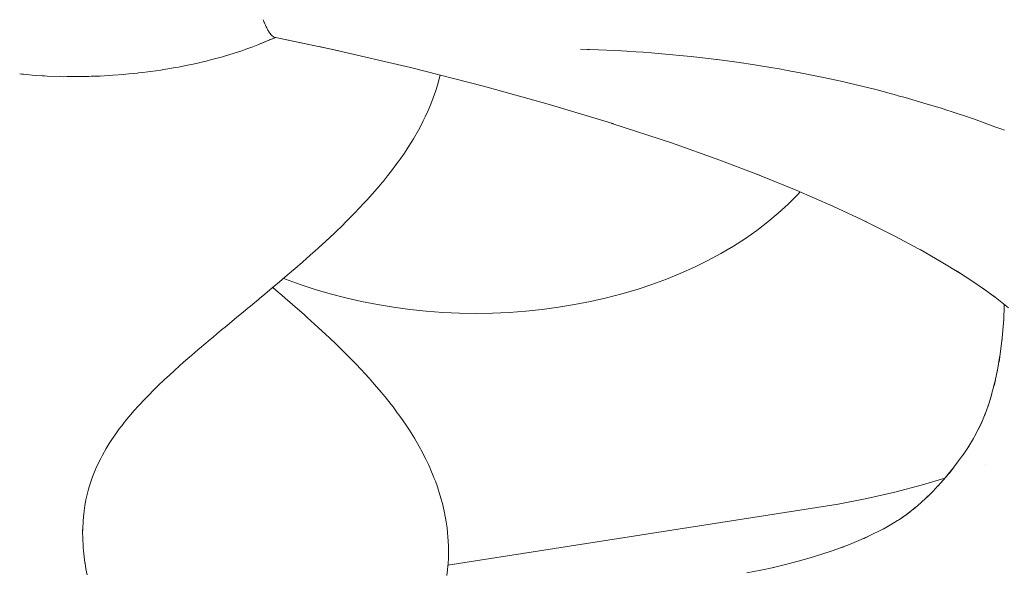
# Paper-space layout 'Sht-3' of a CAD drawing. Units: millimetres. Extents: x -5131 to 4946, y -3346 to 3666.
# Drawn here: x -960 to -934, y 275 to 289 of the extents above; entities that cross this region are included whole.
import ezdxf

# ---------------------------------------------------------------- set-up
doc = ezdxf.new("R2010")
doc.units = ezdxf.units.MM
doc.layers.add('EF-Components-Rocks', color=7, linetype='Continuous', lineweight=5)
doc.layers.add('Working-None', color=7, linetype='Continuous', lineweight=5)

# ---------------------------------------------------------------- blocks, each defined once
blk = doc.blocks.new('Group')
at = {"layer": 'EF-Components-Rocks', "color": 84, "linetype": 'Continuous', "lineweight": 5, "true_color": 0x1eab00, "transparency": 33554687}
for p, q in [((-953.394, 289.473), (-953.386, 289.452)), ((-953.386, 289.452), (-953.394, 289.473)), ((-953.386, 289.452), (-953.365, 289.4)), ((-953.365, 289.4), (-953.386, 289.452)), ((-953.365, 289.4), (-953.359, 289.385)), ((-953.359, 289.385), (-953.365, 289.4)), ((-953.359, 289.385), (-953.35, 289.364)), ((-953.35, 289.364), (-953.359, 289.385)), ((-953.35, 289.364), (-953.332, 289.324)), ((-953.332, 289.324), (-953.35, 289.364)), ((-953.332, 289.324), (-953.313, 289.283)), ((-953.313, 289.283), (-953.332, 289.324)), ((-953.313, 289.283), (-953.299, 289.256)), ((-953.299, 289.256), (-953.313, 289.283)), ((-953.299, 289.256), (-953.28, 289.218)), ((-953.28, 289.218), (-953.299, 289.256)), ((-953.28, 289.218), (-953.268, 289.196)), ((-953.268, 289.196), (-953.28, 289.218)), ((-953.268, 289.196), (-953.245, 289.159)), ((-953.245, 289.159), (-953.268, 289.196)), ((-953.245, 289.159), (-953.237, 289.145)), ((-953.237, 289.145), (-953.245, 289.159)), ((-953.06, 288.999), (-953.535, 288.8)), ((-953.407, 288.854), (-953.06, 288.999)), ((-953.407, 288.854), (-953.242, 288.924)), ((-953.364, 288.872), (-953.055, 288.998)), ((-953.237, 289.145), (-953.225, 289.125)), ((-953.225, 289.125), (-953.237, 289.145)), ((-953.229, 288.929), (-953.226, 288.931)), ((-953.225, 289.125), (-953.212, 289.109)), ((-953.212, 289.109), (-953.225, 289.125)), ((-953.212, 289.109), (-953.207, 289.102)), ((-953.207, 289.102), (-953.212, 289.109)), ((-953.207, 289.102), (-953.19, 289.08)), ((-953.19, 289.08), (-953.207, 289.102)), ((-953.192, 288.944), (-953.056, 288.998)), ((-953.19, 289.08), (-953.182, 289.07)), ((-953.182, 289.07), (-953.19, 289.08)), ((-953.182, 289.07), (-953.179, 289.067)), ((-953.179, 289.067), (-953.182, 289.07)), ((-953.179, 289.067), (-953.178, 289.066)), ((-953.178, 289.066), (-953.179, 289.067)), ((-953.178, 289.066), (-953.15, 289.039)), ((-953.15, 289.039), (-953.178, 289.066)), ((-953.15, 289.039), (-953.147, 289.037)), ((-953.147, 289.037), (-953.15, 289.039)), ((-953.147, 289.037), (-953.142, 289.031)), ((-953.142, 289.031), (-953.147, 289.037)), ((-953.142, 289.031), (-953.122, 289.02)), ((-953.122, 289.02), (-953.142, 289.031)), ((-953.122, 289.02), (-953.116, 289.017)), ((-953.116, 289.017), (-953.122, 289.02)), ((-953.116, 289.017), (-953.1, 289.007)), ((-953.1, 289.007), (-953.116, 289.017)), ((-953.1, 289.007), (-951.402, 288.648)), ((-951.402, 288.648), (-952.889, 288.964)), ((-954.196, 288.565), (-953.94, 288.651)), ((-953.94, 288.651), (-954.196, 288.565)), ((-953.94, 288.651), (-953.857, 288.679)), ((-953.857, 288.679), (-953.94, 288.651)), ((-953.857, 288.679), (-953.669, 288.75)), ((-953.669, 288.75), (-953.857, 288.679)), ((-953.669, 288.75), (-953.535, 288.8)), ((-953.535, 288.8), (-953.669, 288.75)), ((-953.535, 288.8), (-953.5, 288.815)), ((-953.5, 288.815), (-953.407, 288.854)), ((-951.89, 288.751), (-951.458, 288.66)), ((-951.458, 288.66), (-949.448, 288.193)), ((-944.702, 288.675), (-944.892, 288.682)), ((-944.892, 288.682), (-944.702, 288.675)), ((-944.648, 288.673), (-944.702, 288.675)), ((-944.702, 288.675), (-944.648, 288.673)), ((-944.41, 288.662), (-944.648, 288.673)), ((-944.648, 288.673), (-944.41, 288.662)), ((-943.969, 288.643), (-944.41, 288.662)), ((-944.41, 288.662), (-943.969, 288.643)), ((-943.792, 288.635), (-943.969, 288.643)), ((-943.969, 288.643), (-943.792, 288.635)), ((-943.651, 288.627), (-943.792, 288.635)), ((-943.792, 288.635), (-943.651, 288.627)), ((-943.604, 288.624), (-943.651, 288.627)), ((-943.651, 288.627), (-943.604, 288.624)), ((-943.211, 288.6), (-943.604, 288.624)), ((-943.604, 288.624), (-943.211, 288.6)), ((-955.046, 288.334), (-954.924, 288.362)), ((-954.924, 288.362), (-955.046, 288.334)), ((-954.924, 288.362), (-954.805, 288.393)), ((-954.805, 288.393), (-954.924, 288.362)), ((-954.805, 288.393), (-954.665, 288.43)), ((-954.665, 288.43), (-954.805, 288.393)), ((-954.665, 288.43), (-954.551, 288.46)), ((-954.551, 288.46), (-954.665, 288.43)), ((-954.551, 288.46), (-954.512, 288.471)), ((-954.512, 288.471), (-954.551, 288.46)), ((-954.512, 288.471), (-954.508, 288.472)), ((-954.508, 288.472), (-954.512, 288.471)), ((-954.508, 288.472), (-954.257, 288.547)), ((-954.257, 288.547), (-954.508, 288.472)), ((-954.257, 288.547), (-954.219, 288.558)), ((-954.219, 288.558), (-954.257, 288.547)), ((-954.219, 288.558), (-954.196, 288.565)), ((-954.196, 288.565), (-954.219, 288.558)), ((-942.987, 288.583), (-943.211, 288.6)), ((-943.211, 288.6), (-942.987, 288.583)), ((-942.806, 288.569), (-942.987, 288.583)), ((-942.987, 288.583), (-942.806, 288.569)), ((-942.608, 288.553), (-942.806, 288.569)), ((-942.806, 288.569), (-942.608, 288.553)), ((-942.031, 288.497), (-942.608, 288.553)), ((-942.608, 288.553), (-942.031, 288.497)), ((-941.922, 288.486), (-942.031, 288.497)), ((-942.031, 288.497), (-941.922, 288.486)), ((-941.855, 288.478), (-941.922, 288.486)), ((-941.922, 288.486), (-941.855, 288.478)), ((-941.386, 288.423), (-941.855, 288.478)), ((-941.855, 288.478), (-941.386, 288.423)), ((-941.245, 288.406), (-941.386, 288.423)), ((-941.386, 288.423), (-941.245, 288.406)), ((-941.225, 288.404), (-941.245, 288.406)), ((-941.245, 288.406), (-941.225, 288.404)), ((-940.765, 288.341), (-941.225, 288.404)), ((-941.225, 288.404), (-940.765, 288.341)), ((-956.399, 288.088), (-956.133, 288.124)), ((-956.133, 288.124), (-956.399, 288.088)), ((-956.133, 288.124), (-956.066, 288.135)), ((-956.066, 288.135), (-956.133, 288.124)), ((-956.066, 288.135), (-956.003, 288.146)), ((-956.003, 288.146), (-956.066, 288.135)), ((-956.003, 288.146), (-955.741, 288.19)), ((-955.741, 288.19), (-956.003, 288.146)), ((-955.741, 288.19), (-955.664, 288.203)), ((-955.664, 288.203), (-955.741, 288.19)), ((-955.664, 288.203), (-955.537, 288.228)), ((-955.537, 288.228), (-955.664, 288.203)), ((-955.537, 288.228), (-955.422, 288.251)), ((-955.422, 288.251), (-955.537, 288.228)), ((-955.422, 288.251), (-955.314, 288.273)), ((-955.314, 288.273), (-955.422, 288.251)), ((-955.314, 288.273), (-955.11, 288.319)), ((-955.11, 288.319), (-955.314, 288.273)), ((-955.11, 288.319), (-955.092, 288.323)), ((-955.092, 288.323), (-955.11, 288.319)), ((-955.092, 288.323), (-955.046, 288.334)), ((-955.046, 288.334), (-955.092, 288.323)), ((-949.448, 288.193), (-947.486, 287.693)), ((-940.513, 288.306), (-940.765, 288.341)), ((-940.765, 288.341), (-940.513, 288.306)), ((-940.394, 288.287), (-940.513, 288.306)), ((-940.513, 288.306), (-940.394, 288.287)), ((-939.788, 288.192), (-940.394, 288.287)), ((-940.394, 288.287), (-939.788, 288.192)), ((-939.568, 288.152), (-939.788, 288.192)), ((-939.788, 288.192), (-939.568, 288.152)), ((-939.516, 288.143), (-939.568, 288.152)), ((-939.568, 288.152), (-939.516, 288.143)), ((-939.356, 288.114), (-939.516, 288.143)), ((-939.516, 288.143), (-939.356, 288.114)), ((-939.047, 288.059), (-939.356, 288.114)), ((-939.356, 288.114), (-939.047, 288.059)), ((-959.917, 288.022), (-959.909, 288.021)), ((-959.909, 288.021), (-959.917, 288.022)), ((-959.909, 288.021), (-959.861, 288.016)), ((-959.861, 288.016), (-959.909, 288.021)), ((-959.861, 288.016), (-959.817, 288.012)), ((-959.817, 288.012), (-959.861, 288.016)), ((-959.817, 288.012), (-959.499, 287.98)), ((-959.499, 287.98), (-959.817, 288.012)), ((-959.499, 287.98), (-959.305, 287.967)), ((-959.305, 287.967), (-959.499, 287.98)), ((-959.305, 287.967), (-959.253, 287.965)), ((-959.253, 287.965), (-959.305, 287.967)), ((-959.253, 287.965), (-959.176, 287.962)), ((-959.176, 287.962), (-959.253, 287.965)), ((-959.176, 287.962), (-958.827, 287.949)), ((-958.827, 287.949), (-959.176, 287.962)), ((-958.827, 287.949), (-958.742, 287.945)), ((-958.742, 287.945), (-958.827, 287.949)), ((-958.742, 287.945), (-958.642, 287.946)), ((-958.642, 287.946), (-958.742, 287.945)), ((-958.642, 287.946), (-958.475, 287.946)), ((-958.475, 287.946), (-958.642, 287.946)), ((-958.475, 287.946), (-958.363, 287.947)), ((-958.363, 287.947), (-958.475, 287.946)), ((-958.363, 287.947), (-958.188, 287.947)), ((-958.188, 287.947), (-958.363, 287.947)), ((-958.188, 287.947), (-958.123, 287.95)), ((-958.123, 287.95), (-958.188, 287.947)), ((-958.123, 287.95), (-958.066, 287.952)), ((-958.066, 287.952), (-958.123, 287.95)), ((-958.066, 287.952), (-957.998, 287.955)), ((-957.998, 287.955), (-958.066, 287.952)), ((-957.998, 287.955), (-957.772, 287.963)), ((-957.772, 287.963), (-957.998, 287.955)), ((-957.772, 287.963), (-957.648, 287.968)), ((-957.648, 287.968), (-957.772, 287.963)), ((-957.648, 287.968), (-957.517, 287.977)), ((-957.517, 287.977), (-957.648, 287.968)), ((-957.517, 287.977), (-957.423, 287.984)), ((-957.423, 287.984), (-957.517, 287.977)), ((-957.423, 287.984), (-957.125, 288.006)), ((-957.125, 288.006), (-957.423, 287.984)), ((-957.125, 288.006), (-957.077, 288.011)), ((-957.077, 288.011), (-957.125, 288.006)), ((-957.077, 288.011), (-956.992, 288.019)), ((-956.992, 288.019), (-957.077, 288.011)), ((-956.992, 288.019), (-956.761, 288.043)), ((-956.761, 288.043), (-956.992, 288.019)), ((-956.761, 288.043), (-956.735, 288.046)), ((-956.735, 288.046), (-956.761, 288.043)), ((-956.735, 288.046), (-956.62, 288.058)), ((-956.62, 288.058), (-956.735, 288.046)), ((-956.62, 288.058), (-956.487, 288.076)), ((-956.487, 288.076), (-956.62, 288.058)), ((-956.487, 288.076), (-956.399, 288.088)), ((-956.399, 288.088), (-956.487, 288.076)), ((-948.673, 287.889), (-948.721, 287.718)), ((-948.648, 287.989), (-948.673, 287.889)), ((-938.739, 287.996), (-939.047, 288.059)), ((-939.047, 288.059), (-938.739, 287.996)), ((-938.292, 287.906), (-938.739, 287.996)), ((-938.739, 287.996), (-938.292, 287.906)), ((-938.042, 287.851), (-938.292, 287.906)), ((-938.292, 287.906), (-938.042, 287.851)), ((-937.867, 287.813), (-938.042, 287.851)), ((-938.042, 287.851), (-937.867, 287.813)), ((-948.756, 287.605), (-948.775, 287.547)), ((-948.721, 287.718), (-948.756, 287.605)), ((-947.486, 287.693), (-945.756, 287.211)), ((-937.728, 287.779), (-937.867, 287.813)), ((-937.867, 287.813), (-937.728, 287.779)), ((-937.163, 287.643), (-937.728, 287.779)), ((-937.728, 287.779), (-937.163, 287.643)), ((-936.981, 287.599), (-937.163, 287.643)), ((-937.163, 287.643), (-936.981, 287.599)), ((-936.419, 287.448), (-936.981, 287.599)), ((-936.981, 287.599), (-936.419, 287.448)), ((-948.835, 287.377), (-948.901, 287.206)), ((-948.775, 287.547), (-948.835, 287.377)), ((-936.374, 287.436), (-936.419, 287.448)), ((-936.419, 287.448), (-936.374, 287.436)), ((-936.192, 287.387), (-936.374, 287.436)), ((-936.374, 287.436), (-936.192, 287.387)), ((-936.099, 287.362), (-936.192, 287.387)), ((-936.192, 287.387), (-936.099, 287.362)), ((-935.691, 287.239), (-936.099, 287.362)), ((-936.099, 287.362), (-935.691, 287.239)), ((-948.97, 287.042), (-948.973, 287.037)), ((-948.901, 287.206), (-948.97, 287.042)), ((-945.756, 287.211), (-943.996, 286.678)), ((-935.225, 287.1), (-935.691, 287.239)), ((-935.691, 287.239), (-935.225, 287.1)), ((-935.046, 287.04), (-935.225, 287.1)), ((-935.225, 287.1), (-935.046, 287.04)), ((-949.05, 286.867), (-949.103, 286.762)), ((-948.973, 287.037), (-949.05, 286.867)), ((-934.983, 287.019), (-935.046, 287.04)), ((-935.046, 287.04), (-934.983, 287.019)), ((-934.36, 286.813), (-934.983, 287.019)), ((-934.983, 287.019), (-934.36, 286.813)), ((-933.784, 286.602), (-934.36, 286.813)), ((-934.36, 286.813), (-933.784, 286.602)), ((-949.152, 286.663), (-949.234, 286.51)), ((-949.103, 286.762), (-949.152, 286.663)), ((-943.996, 286.678), (-944.072, 286.702)), ((-944.046, 286.694), (-942.453, 286.169)), ((-933.626, 286.545), (-933.784, 286.602)), ((-933.784, 286.602), (-933.626, 286.545)), ((-933.528, 286.509), (-933.626, 286.545)), ((-933.626, 286.545), (-933.528, 286.509)), ((-949.364, 286.283), (-949.411, 286.207)), ((-949.234, 286.51), (-949.364, 286.283)), ((-949.504, 286.058), (-949.61, 285.897)), ((-949.411, 286.207), (-949.504, 286.058)), ((-942.453, 286.169), (-941.153, 285.707)), ((-949.72, 285.738), (-949.777, 285.659)), ((-949.61, 285.897), (-949.72, 285.738)), ((-949.835, 285.579), (-949.954, 285.42)), ((-949.777, 285.659), (-949.835, 285.579)), ((-941.153, 285.707), (-940.074, 285.296)), ((-950.061, 285.284), (-950.171, 285.147)), ((-949.954, 285.42), (-950.061, 285.284)), ((-940.074, 285.296), (-940.16, 285.33)), ((-940.105, 285.308), (-939.114, 284.903)), ((-950.285, 285.011), (-950.401, 284.875)), ((-950.195, 285.119), (-950.285, 285.011)), ((-950.171, 285.147), (-950.195, 285.119)), ((-950.401, 284.875), (-950.617, 284.633)), ((-939.326, 284.525), (-939.079, 284.774)), ((-939.326, 284.525), (-939.079, 284.774)), ((-939.114, 284.903), (-938.127, 284.473)), ((-939.079, 284.774), (-939.005, 284.856)), ((-939.079, 284.774), (-939.005, 284.856)), ((-950.661, 284.586), (-950.843, 284.391)), ((-950.617, 284.633), (-950.661, 284.586)), ((-939.59, 284.284), (-939.326, 284.525)), ((-939.59, 284.284), (-939.326, 284.525)), ((-938.127, 284.473), (-937.21, 284.044)), ((-951.059, 284.169), (-951.169, 284.059)), ((-950.911, 284.321), (-951.059, 284.169)), ((-950.843, 284.391), (-950.911, 284.321)), ((-939.869, 284.05), (-939.59, 284.284)), ((-939.869, 284.05), (-939.59, 284.284)), ((-951.28, 283.949), (-951.437, 283.797)), ((-951.169, 284.059), (-951.28, 283.949)), ((-940.162, 283.825), (-939.869, 284.05)), ((-940.162, 283.825), (-939.869, 284.05)), ((-937.21, 284.044), (-937.306, 284.09)), ((-937.29, 284.082), (-936.47, 283.671)), ((-951.492, 283.744), (-951.71, 283.54)), ((-951.437, 283.797), (-951.492, 283.744)), ((-940.47, 283.609), (-940.162, 283.825)), ((-940.47, 283.609), (-940.162, 283.825)), ((-936.47, 283.671), (-935.718, 283.269)), ((-951.919, 283.347), (-951.996, 283.278)), ((-951.71, 283.54), (-951.919, 283.347)), ((-941.127, 283.205), (-940.792, 283.402)), ((-941.127, 283.205), (-940.792, 283.402)), ((-940.792, 283.402), (-940.47, 283.609)), ((-940.792, 283.402), (-940.47, 283.609)), ((-952.132, 283.156), (-952.338, 282.974)), ((-951.996, 283.278), (-952.132, 283.156)), ((-941.474, 283.018), (-941.127, 283.205)), ((-941.474, 283.018), (-941.127, 283.205)), ((-935.718, 283.269), (-935.819, 283.324)), ((-935.793, 283.309), (-935.226, 282.985)), ((-952.338, 282.974), (-952.546, 282.793)), ((-942.204, 282.674), (-941.833, 282.841)), ((-942.204, 282.674), (-941.833, 282.841)), ((-941.833, 282.841), (-941.474, 283.018)), ((-941.833, 282.841), (-941.474, 283.018)), ((-935.226, 282.985), (-934.71, 282.672)), ((-952.748, 282.62), (-952.88, 282.507)), ((-952.58, 282.764), (-952.748, 282.62)), ((-952.546, 282.793), (-952.58, 282.764)), ((-942.585, 282.519), (-942.204, 282.674)), ((-942.585, 282.519), (-942.204, 282.674)), ((-934.71, 282.672), (-934.815, 282.736)), ((-934.791, 282.721), (-934.375, 282.453)), ((-952.951, 282.447), (-953.149, 282.281)), ((-952.989, 282.171), (-953.133, 282.294)), ((-952.88, 282.507), (-952.951, 282.447)), ((-952.843, 282.539), (-952.793, 282.519)), ((-952.843, 282.539), (-952.793, 282.519)), ((-952.793, 282.519), (-952.403, 282.375)), ((-952.793, 282.519), (-952.403, 282.375)), ((-952.403, 282.375), (-952.003, 282.243)), ((-952.403, 282.375), (-952.003, 282.243)), ((-943.375, 282.243), (-942.975, 282.375)), ((-943.375, 282.243), (-942.975, 282.375)), ((-942.975, 282.375), (-942.585, 282.519)), ((-942.975, 282.375), (-942.585, 282.519)), ((-934.375, 282.453), (-934.002, 282.197)), ((-953.346, 282.116), (-953.491, 281.996)), ((-953.149, 282.281), (-953.346, 282.116)), ((-952.895, 282.091), (-952.989, 282.171)), ((-952.8, 282.009), (-952.895, 282.091)), ((-952.003, 282.243), (-951.596, 282.122)), ((-952.003, 282.243), (-951.596, 282.122)), ((-951.596, 282.122), (-951.181, 282.014)), ((-951.596, 282.122), (-951.181, 282.014)), ((-944.197, 282.014), (-943.782, 282.122)), ((-944.197, 282.014), (-943.782, 282.122)), ((-943.782, 282.122), (-943.375, 282.243)), ((-943.782, 282.122), (-943.375, 282.243)), ((-934.002, 282.197), (-934.108, 282.27)), ((-934.102, 282.266), (-933.796, 282.044)), ((-933.796, 282.044), (-933.901, 282.123)), ((-933.827, 282.066), (-933.642, 281.923)), ((-953.73, 281.797), (-953.8, 281.74)), ((-953.618, 281.89), (-953.73, 281.797)), ((-953.539, 281.956), (-953.618, 281.89)), ((-953.491, 281.996), (-953.539, 281.956)), ((-952.605, 281.84), (-952.8, 282.009)), ((-952.411, 281.67), (-952.605, 281.84)), ((-951.181, 282.014), (-950.759, 281.917)), ((-951.181, 282.014), (-950.759, 281.917)), ((-950.759, 281.917), (-950.331, 281.834)), ((-950.759, 281.917), (-950.331, 281.834)), ((-950.331, 281.834), (-949.899, 281.762)), ((-950.331, 281.834), (-949.899, 281.762)), ((-945.479, 281.762), (-945.047, 281.834)), ((-945.479, 281.762), (-945.047, 281.834)), ((-945.047, 281.834), (-944.619, 281.917)), ((-945.047, 281.834), (-944.619, 281.917)), ((-944.619, 281.917), (-944.197, 282.014)), ((-944.619, 281.917), (-944.197, 282.014)), ((-933.642, 281.923), (-933.425, 281.747)), ((-933.535, 281.837), (-933.551, 281.402)), ((-953.917, 281.643), (-954.103, 281.49)), ((-953.8, 281.74), (-953.917, 281.643)), ((-952.297, 281.569), (-952.411, 281.67)), ((-952.211, 281.492), (-952.297, 281.569)), ((-949.899, 281.762), (-949.462, 281.704)), ((-949.899, 281.762), (-949.462, 281.704)), ((-949.462, 281.704), (-949.021, 281.658)), ((-949.462, 281.704), (-949.021, 281.658)), ((-949.021, 281.658), (-948.579, 281.626)), ((-949.021, 281.658), (-948.579, 281.626)), ((-948.579, 281.626), (-948.134, 281.606)), ((-948.579, 281.626), (-948.134, 281.606)), ((-948.134, 281.606), (-947.689, 281.6)), ((-948.134, 281.606), (-947.689, 281.6)), ((-947.689, 281.6), (-947.244, 281.606)), ((-947.689, 281.6), (-947.244, 281.606)), ((-947.244, 281.606), (-946.799, 281.626)), ((-947.244, 281.606), (-946.799, 281.626)), ((-946.799, 281.626), (-946.356, 281.658)), ((-946.799, 281.626), (-946.356, 281.658)), ((-946.356, 281.658), (-945.916, 281.704)), ((-946.356, 281.658), (-945.916, 281.704)), ((-945.916, 281.704), (-945.479, 281.762)), ((-945.916, 281.704), (-945.479, 281.762)), ((-954.284, 281.34), (-954.423, 281.225)), ((-954.103, 281.49), (-954.284, 281.34)), ((-952.013, 281.314), (-952.211, 281.492)), ((-951.809, 281.126), (-952.013, 281.314)), ((-933.599, 280.84), (-933.549, 281.452)), ((-933.551, 281.402), (-933.545, 281.485)), ((-954.638, 281.047), (-954.734, 280.966)), ((-954.463, 281.192), (-954.638, 281.047)), ((-954.423, 281.225), (-954.463, 281.192)), ((-951.72, 281.043), (-951.809, 281.126)), ((-951.607, 280.937), (-951.72, 281.043)), ((-954.979, 280.76), (-955.045, 280.703)), ((-954.81, 280.902), (-954.979, 280.76)), ((-954.734, 280.966), (-954.81, 280.902)), ((-951.442, 280.779), (-951.607, 280.937)), ((-951.399, 280.737), (-951.442, 280.779)), ((-951.194, 280.535), (-951.399, 280.737)), ((-933.674, 280.29), (-933.591, 280.943)), ((-955.305, 280.48), (-955.463, 280.343)), ((-955.144, 280.619), (-955.305, 280.48)), ((-955.045, 280.703), (-955.144, 280.619)), ((-950.98, 280.319), (-951.194, 280.535)), ((-933.727, 280.022), (-933.651, 280.473)), ((-933.653, 280.451), (-933.674, 280.29)), ((-955.617, 280.207), (-955.662, 280.167)), ((-955.463, 280.343), (-955.617, 280.207)), ((-950.91, 280.246), (-950.98, 280.319)), ((-950.773, 280.101), (-950.91, 280.246)), ((-955.913, 279.938), (-955.966, 279.889)), ((-955.767, 280.072), (-955.913, 279.938)), ((-955.743, 280.094), (-955.767, 280.072)), ((-955.662, 280.167), (-955.743, 280.094)), ((-950.658, 279.976), (-950.773, 280.101)), ((-950.555, 279.863), (-950.658, 279.976)), ((-933.81, 279.653), (-933.715, 280.094)), ((-956.194, 279.673), (-956.267, 279.601)), ((-956.056, 279.805), (-956.194, 279.673)), ((-955.966, 279.889), (-956.056, 279.805)), ((-950.416, 279.706), (-950.555, 279.863)), ((-950.346, 279.625), (-950.416, 279.706)), ((-933.913, 279.28), (-933.786, 279.765)), ((-933.772, 279.82), (-933.81, 279.653)), ((-956.458, 279.411), (-956.563, 279.302)), ((-956.328, 279.542), (-956.458, 279.411)), ((-956.267, 279.601), (-956.328, 279.542)), ((-950.233, 279.492), (-950.346, 279.625)), ((-950.185, 279.433), (-950.233, 279.492)), ((-950.124, 279.359), (-950.185, 279.433)), ((-933.971, 279.116), (-933.87, 279.445)), ((-933.868, 279.448), (-933.913, 279.28)), ((-956.705, 279.15), (-956.757, 279.093)), ((-956.584, 279.281), (-956.705, 279.15)), ((-956.563, 279.302), (-956.584, 279.281)), ((-949.966, 279.158), (-950.124, 279.359)), ((-949.913, 279.091), (-949.966, 279.158)), ((-934.059, 278.873), (-933.96, 279.152)), ((-933.965, 279.135), (-933.971, 279.116)), ((-956.935, 278.891), (-957.043, 278.762)), ((-956.855, 278.983), (-956.935, 278.891)), ((-956.822, 279.021), (-956.855, 278.983)), ((-956.757, 279.093), (-956.822, 279.021)), ((-949.798, 278.937), (-949.913, 279.091)), ((-949.758, 278.882), (-949.798, 278.937)), ((-949.687, 278.782), (-949.758, 278.882)), ((-934.148, 278.659), (-934.039, 278.93)), ((-957.147, 278.632), (-957.247, 278.503)), ((-957.142, 278.639), (-957.147, 278.632)), ((-957.043, 278.762), (-957.142, 278.639)), ((-949.579, 278.626), (-949.687, 278.782)), ((-949.476, 278.469), (-949.579, 278.626)), ((-934.223, 278.5), (-934.118, 278.731)), ((-934.156, 278.639), (-934.223, 278.5)), ((-934.106, 278.757), (-934.148, 278.659)), ((-957.341, 278.372), (-957.385, 278.308)), ((-957.247, 278.503), (-957.341, 278.372)), ((-949.384, 278.322), (-949.476, 278.469)), ((-934.407, 278.166), (-934.271, 278.413)), ((-934.313, 278.328), (-934.186, 278.582)), ((-957.517, 278.111), (-957.597, 277.979)), ((-957.431, 278.242), (-957.517, 278.111)), ((-957.422, 278.255), (-957.431, 278.242)), ((-957.385, 278.308), (-957.422, 278.255)), ((-949.341, 278.252), (-949.384, 278.322)), ((-949.214, 278.033), (-949.341, 278.252)), ((-934.513, 277.998), (-934.364, 278.243)), ((-957.597, 277.979), (-957.696, 277.8)), ((-949.134, 277.887), (-949.214, 278.033)), ((-949.066, 277.753), (-949.134, 277.887)), ((-934.758, 277.644), (-934.631, 277.823)), ((-934.64, 277.81), (-934.48, 278.053)), ((-957.792, 277.612), (-957.873, 277.442)), ((-957.745, 277.712), (-957.792, 277.612)), ((-957.696, 277.8), (-957.745, 277.712)), ((-949.035, 277.692), (-949.066, 277.753)), ((-948.964, 277.544), (-949.035, 277.692)), ((-948.93, 277.466), (-948.964, 277.544)), ((-935.015, 277.308), (-934.758, 277.644)), ((-934.04, 277.55), (-934.039, 277.55)), ((-957.93, 277.305), (-957.963, 277.216)), ((-957.873, 277.442), (-957.93, 277.305)), ((-948.898, 277.396), (-948.93, 277.466)), ((-948.836, 277.248), (-948.898, 277.396)), ((-934.921, 277.431), (-935.163, 277.137)), ((-935.163, 277.137), (-935.039, 277.282)), ((-934.898, 277.459), (-935.015, 277.308)), ((-958.028, 277.027), (-958.052, 276.947)), ((-957.981, 277.166), (-958.028, 277.027)), ((-957.963, 277.216), (-957.981, 277.166)), ((-948.809, 277.177), (-948.836, 277.248)), ((-948.778, 277.099), (-948.809, 277.177)), ((-948.725, 276.95), (-948.778, 277.099)), ((-935.724, 277.005), (-935.127, 277.183)), ((-935.318, 276.967), (-935.105, 277.207)), ((-935.25, 277.039), (-935.318, 276.967)), ((-934.995, 277.222), (-934.994, 277.222)), ((-958.071, 276.886), (-958.108, 276.743)), ((-958.052, 276.947), (-958.071, 276.886)), ((-948.704, 276.887), (-948.725, 276.95)), ((-948.676, 276.8), (-948.704, 276.887)), ((-948.631, 276.65), (-948.676, 276.8)), ((-937.22, 276.634), (-936.466, 276.808)), ((-936.466, 276.808), (-935.724, 277.005)), ((-935.684, 276.599), (-935.442, 276.837)), ((-935.442, 276.837), (-935.312, 276.974)), ((-958.14, 276.599), (-958.167, 276.453)), ((-958.108, 276.743), (-958.14, 276.599)), ((-948.59, 276.499), (-948.631, 276.65)), ((-948.545, 276.301), (-948.59, 276.499)), ((-937.985, 276.481), (-937.22, 276.634)), ((-935.98, 276.341), (-935.775, 276.519)), ((-935.775, 276.519), (-935.625, 276.657)), ((-935.549, 276.728), (-935.684, 276.599)), ((-958.192, 276.286), (-958.207, 276.157)), ((-958.19, 276.306), (-958.192, 276.286)), ((-958.167, 276.453), (-958.19, 276.306)), ((-948.535, 276.257), (-948.545, 276.301)), ((-948.49, 276.014), (-948.535, 276.257)), ((-948.442, 274.853), (-937.985, 276.481)), ((-936.209, 276.171), (-936.104, 276.247)), ((-936.197, 276.176), (-936.03, 276.305)), ((-936.057, 276.282), (-936.197, 276.176)), ((-936.03, 276.305), (-935.886, 276.422)), ((-935.842, 276.458), (-935.98, 276.341)), ((-958.22, 276.006), (-958.227, 275.854)), ((-958.219, 276.017), (-958.22, 276.006)), ((-958.207, 276.157), (-958.219, 276.017)), ((-948.467, 275.852), (-948.49, 276.014)), ((-936.586, 275.93), (-936.397, 276.046)), ((-936.397, 276.046), (-936.32, 276.096)), ((-936.372, 276.06), (-936.209, 276.171)), ((-936.251, 276.14), (-936.372, 276.06)), ((-958.224, 275.92), (-958.23, 275.701)), ((-958.227, 275.854), (-958.23, 275.701)), ((-958.23, 275.701), (-958.227, 275.854)), ((-958.23, 275.701), (-958.228, 275.609)), ((-958.23, 275.701), (-958.228, 275.609)), ((-948.453, 275.713), (-948.467, 275.852)), ((-948.443, 275.609), (-948.453, 275.713)), ((-937.08, 275.669), (-936.86, 275.78)), ((-936.86, 275.78), (-936.673, 275.881)), ((-936.784, 275.817), (-936.586, 275.93)), ((-936.648, 275.894), (-936.784, 275.817)), ((-958.228, 275.609), (-958.227, 275.546)), ((-958.228, 275.609), (-958.227, 275.546)), ((-958.227, 275.546), (-958.22, 275.389)), ((-958.227, 275.546), (-958.22, 275.389)), ((-948.43, 275.367), (-948.443, 275.609)), ((-937.684, 275.405), (-937.428, 275.511)), ((-937.428, 275.511), (-937.207, 275.609)), ((-937.31, 275.56), (-937.08, 275.669)), ((-937.183, 275.62), (-937.31, 275.56)), ((-958.22, 275.389), (-958.215, 275.326)), ((-958.22, 275.389), (-958.215, 275.326)), ((-958.215, 275.326), (-958.207, 275.231)), ((-958.215, 275.326), (-958.207, 275.231)), ((-958.207, 275.231), (-958.19, 275.073)), ((-958.207, 275.231), (-958.19, 275.073)), ((-948.428, 275.207), (-948.43, 275.367)), ((-948.429, 275.124), (-948.428, 275.207)), ((-938.42, 275.142), (-938.121, 275.241)), ((-938.121, 275.241), (-937.951, 275.302)), ((-937.952, 275.302), (-937.684, 275.405)), ((-937.836, 275.344), (-937.952, 275.302)), ((-958.19, 275.073), (-958.167, 274.913)), ((-958.19, 275.073), (-958.167, 274.913)), ((-958.167, 274.913), (-958.166, 274.904)), ((-958.167, 274.913), (-958.166, 274.904)), ((-948.439, 274.887), (-948.431, 275.047)), ((-948.431, 275.047), (-948.429, 275.124)), ((-939.4, 274.865), (-939.058, 274.953)), ((-939.058, 274.953), (-938.732, 275.046)), ((-938.732, 275.046), (-938.42, 275.142)), ((-958.166, 274.904), (-958.14, 274.752)), ((-958.166, 274.904), (-958.14, 274.752)), ((-958.14, 274.752), (-958.108, 274.591)), ((-958.14, 274.752), (-958.108, 274.591)), ((-948.471, 274.569), (-948.452, 274.728)), ((-948.452, 274.728), (-948.444, 274.83)), ((-948.444, 274.83), (-948.439, 274.887)), ((-940.437, 274.647), (-940.062, 274.717)), ((-940.062, 274.717), (-939.714, 274.791)), ((-939.758, 274.78), (-939.4, 274.865)), ((-939.679, 274.798), (-939.758, 274.78))]:
    blk.add_line(p, q, dxfattribs=at)

psp = doc.layouts.new('Sht-3')

# ---------------------------------------------------------------- block references
at = {"layer": 'Working-None'}
psp.add_blockref('Group', (0, 0), dxfattribs=at)

doc.saveas('drawing.dxf')
